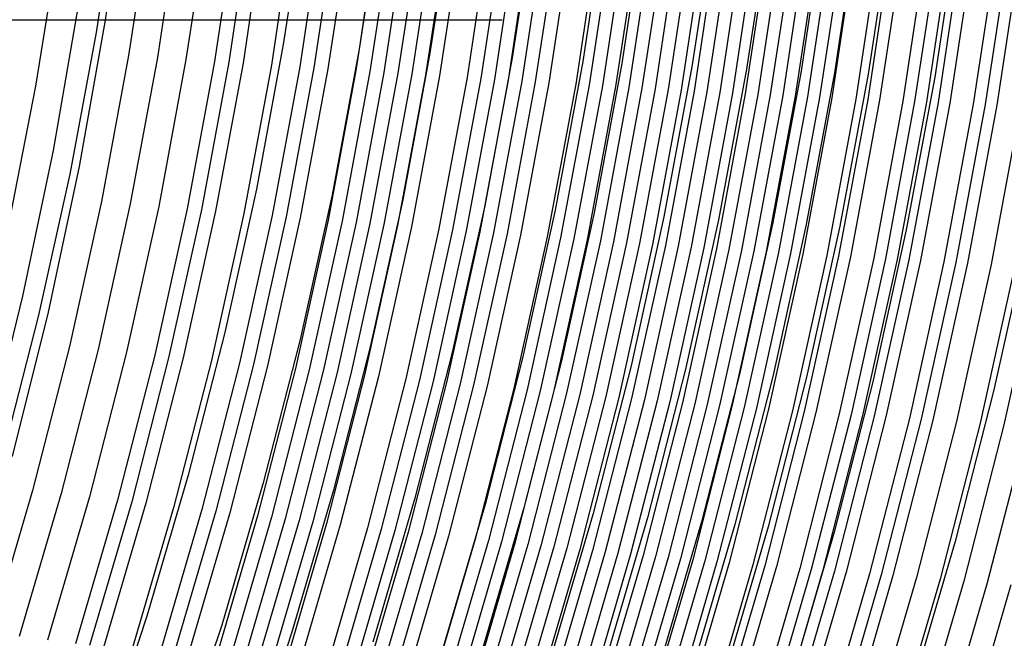
# Model space of a CAD drawing. Units: millimetres. Extents: x -108 to 206, y -234 to -33.
# Drawn here: x 175 to 195, y -161 to -148 of the extents above; entities that cross this region are included whole.
import ezdxf

# ---------------------------------------------------------------- set-up
doc = ezdxf.new("R2010")
doc.units = ezdxf.units.MM
doc.header["$MEASUREMENT"] = 0
doc.layers.add('mona small 4', color=7, linetype='Continuous', true_color=0xa4ac0a)
doc.layers.add('Mona small zdroje$Mona small drevo', color=7, linetype='Continuous', true_color=0x8d9aa0)

msp = doc.modelspace()

# ---------------------------------------------------------------- linework, layer by layer
at = {"layer": 'mona small 4'}
for p, q in [((177.035, -145.284, 369.513), (176.598, -148.335, 369.425)), ((176.853, -145.641, 356.785), (176.406, -148.592, 356.695)), ((180.74, -145.83, 344.66), (180.284, -148.84, 344.568)), ((182.314, -145.903, 339.615), (181.855, -148.936, 339.523)), ((183.784, -145.968, 334.809), (183.322, -149.023, 334.716)), ((177.54, -146.032, 367.692), (177.081, -149.071, 367.6)), ((178.137, -146.062, 365.891), (177.676, -149.111, 365.798)), ((178.732, -146.093, 364.089), (178.269, -149.151, 363.996)), ((179.324, -146.123, 362.288), (178.86, -149.19, 362.195)), ((179.621, -146.138, 361.386), (179.156, -149.21, 361.292)), ((179.915, -146.153, 360.485), (179.45, -149.229, 360.392)), ((180.505, -146.182, 358.681), (180.038, -149.268, 358.587)), ((185.491, -146.04, 329.085), (185.025, -149.118, 328.991)), ((186.957, -146.098, 324.002), (186.488, -149.195, 323.907)), ((187.767, -146.127, 321.117), (187.297, -149.234, 321.022)), ((189.218, -146.176, 315.8), (188.745, -149.301, 315.705)), ((181.092, -146.212, 356.877), (180.624, -149.306, 356.782)), ((181.384, -146.226, 355.976), (180.915, -149.325, 355.881)), ((181.677, -146.241, 355.071), (181.207, -149.344, 354.977)), ((182.26, -146.269, 353.264), (181.789, -149.382, 353.17)), ((182.551, -146.284, 352.36), (182.079, -149.401, 352.265)), ((182.84, -146.298, 351.456), (182.368, -149.419, 351.361)), ((183.13, -146.312, 350.552), (182.657, -149.437, 350.457)), ((183.418, -146.326, 349.647), (182.945, -149.456, 349.552)), ((183.706, -146.34, 348.744), (183.231, -149.474, 348.648)), ((183.993, -146.353, 347.838), (183.518, -149.492, 347.743)), ((184.565, -146.38, 346.027), (184.089, -149.527, 345.931)), ((184.851, -146.394, 345.119), (184.374, -149.545, 345.024)), ((190.353, -146.212, 311.534), (189.878, -149.349, 311.439)), ((191.484, -146.246, 307.267), (191.007, -149.396, 307.171)), ((192.177, -146.268, 304.669), (191.699, -149.426, 304.573)), ((192.873, -146.29, 302.071), (192.394, -149.456, 301.974)), ((194.256, -146.335, 296.921), (193.775, -149.516, 296.824)), ((185.135, -146.407, 344.214), (184.657, -149.562, 344.118)), ((185.418, -146.42, 343.307), (184.94, -149.58, 343.211)), ((185.701, -146.433, 342.4), (185.222, -149.597, 342.304)), ((185.982, -146.446, 341.495), (185.503, -149.614, 341.398)), ((186.263, -146.459, 340.586), (185.783, -149.631, 340.49)), ((186.821, -146.484, 338.773), (186.339, -149.664, 338.677)), ((187.099, -146.497, 337.865), (186.617, -149.68, 337.768)), ((187.374, -146.509, 336.959), (186.892, -149.696, 336.862)), ((187.65, -146.521, 336.051), (187.167, -149.712, 335.954)), ((187.924, -146.533, 335.142), (187.441, -149.728, 335.045)), ((188.196, -146.544, 334.236), (187.712, -149.744, 334.139)), ((188.469, -146.556, 333.326), (187.984, -149.759, 333.229)), ((188.74, -146.567, 332.416), (188.254, -149.774, 332.318)), ((189.009, -146.579, 331.505), (188.524, -149.789, 331.407)), ((189.278, -146.59, 330.594), (188.791, -149.804, 330.496)), ((189.545, -146.601, 329.683), (189.058, -149.818, 329.585)), ((175.644, -146.642, 373.075), (175.154, -149.705, 372.977)), ((189.81, -146.611, 328.771), (189.323, -149.832, 328.673)), ((190.075, -146.622, 327.86), (189.587, -149.846, 327.762)), ((190.337, -146.632, 326.948), (189.849, -149.86, 326.85)), ((190.598, -146.642, 326.036), (190.109, -149.873, 325.937)), ((190.858, -146.652, 325.123), (190.369, -149.886, 325.025)), ((191.116, -146.661, 324.21), (190.626, -149.899, 324.112)), ((191.373, -146.671, 323.296), (190.882, -149.912, 323.198)), ((191.628, -146.68, 322.382), (191.137, -149.924, 322.283)), ((191.882, -146.689, 321.467), (191.39, -149.936, 321.368)), ((192.134, -146.698, 320.552), (191.642, -149.948, 320.453)), ((192.633, -146.715, 318.724), (192.14, -149.971, 318.625)), ((192.879, -146.723, 317.814), (192.386, -149.982, 317.715)), ((193.124, -146.731, 316.906), (192.63, -149.992, 316.806)), ((193.611, -146.746, 315.083), (193.116, -150.013, 314.984)), ((193.854, -146.753, 314.17), (193.359, -150.024, 314.07)), ((194.097, -146.761, 313.253), (193.601, -150.034, 313.154)), ((194.339, -146.768, 312.337), (193.843, -150.044, 312.237)), ((194.582, -146.776, 311.417), (194.086, -150.054, 311.317)), ((195.07, -146.791, 309.574), (194.573, -150.075, 309.475)), ((195.316, -146.798, 308.65), (194.819, -150.085, 308.55)), ((195.561, -146.806, 307.73), (195.063, -150.095, 307.63)), ((176.046, -148.001, 371.235), (175.516, -151.034, 371.13)), ((176.598, -148.335, 369.425), (176.058, -151.368, 369.318)), ((176.406, -148.592, 356.695), (175.861, -151.527, 356.587)), ((180.284, -148.84, 344.568), (179.728, -151.833, 344.459)), ((181.855, -148.936, 339.523), (181.294, -151.952, 339.413)), ((183.322, -149.023, 334.716), (182.758, -152.059, 334.605)), ((177.081, -149.071, 367.6), (176.519, -152.093, 367.489)), ((177.676, -149.111, 365.798), (177.112, -152.142, 365.687)), ((178.269, -149.151, 363.996), (177.704, -152.191, 363.885)), ((178.86, -149.19, 362.195), (178.293, -152.24, 362.084)), ((179.156, -149.21, 361.292), (178.588, -152.264, 361.181)), ((179.45, -149.229, 360.392), (178.881, -152.288, 360.28)), ((185.025, -149.118, 328.991), (184.456, -152.178, 328.88)), ((186.488, -149.195, 323.907), (185.916, -152.273, 323.795)), ((187.297, -149.234, 321.022), (186.722, -152.323, 320.909)), ((180.038, -149.268, 358.587), (179.467, -152.336, 358.475)), ((180.624, -149.306, 356.782), (180.051, -152.383, 356.67)), ((180.915, -149.325, 355.881), (180.342, -152.406, 355.769)), ((181.207, -149.344, 354.977), (180.633, -152.43, 354.864)), ((181.789, -149.382, 353.17), (181.213, -152.476, 353.057)), ((182.079, -149.401, 352.265), (181.503, -152.499, 352.151)), ((182.368, -149.419, 351.361), (181.791, -152.522, 351.248)), ((182.657, -149.437, 350.457), (182.079, -152.545, 350.343)), ((182.945, -149.456, 349.552), (182.366, -152.567, 349.438)), ((188.745, -149.301, 315.705), (188.167, -152.406, 315.592)), ((189.878, -149.349, 311.439), (189.298, -152.467, 311.325)), ((191.007, -149.396, 307.171), (190.424, -152.528, 307.057)), ((191.699, -149.426, 304.573), (191.115, -152.565, 304.458)), ((192.394, -149.456, 301.974), (191.809, -152.603, 301.859)), ((183.231, -149.474, 348.648), (182.652, -152.59, 348.534)), ((183.518, -149.492, 347.743), (182.938, -152.612, 347.629)), ((184.089, -149.527, 345.931), (183.507, -152.656, 345.817)), ((184.374, -149.545, 345.024), (183.791, -152.678, 344.909)), ((184.657, -149.562, 344.118), (184.074, -152.699, 344.004)), ((184.94, -149.58, 343.211), (184.356, -152.721, 343.096)), ((185.222, -149.597, 342.304), (184.637, -152.742, 342.189)), ((185.503, -149.614, 341.398), (184.917, -152.763, 341.283)), ((185.783, -149.631, 340.49), (185.197, -152.784, 340.375)), ((186.339, -149.664, 338.677), (185.752, -152.825, 338.561)), ((193.775, -149.516, 296.824), (193.186, -152.679, 296.709)), ((175.154, -149.705, 372.977), (174.561, -152.749, 372.861)), ((186.617, -149.68, 337.768), (186.028, -152.845, 337.652)), ((186.892, -149.696, 336.862), (186.303, -152.865, 336.746)), ((187.167, -149.712, 335.954), (186.577, -152.885, 335.838)), ((187.441, -149.728, 335.045), (186.85, -152.905, 334.929)), ((187.712, -149.744, 334.139), (187.121, -152.924, 334.023)), ((187.984, -149.759, 333.229), (187.392, -152.943, 333.112)), ((188.254, -149.774, 332.318), (187.662, -152.962, 332.202)), ((188.524, -149.789, 331.407), (187.93, -152.98, 331.291)), ((188.791, -149.804, 330.496), (188.197, -152.999, 330.379)), ((189.058, -149.818, 329.585), (188.463, -153.016, 329.468)), ((189.323, -149.832, 328.673), (188.728, -153.034, 328.556)), ((189.587, -149.846, 327.762), (188.99, -153.052, 327.645)), ((189.849, -149.86, 326.85), (189.252, -153.069, 326.732)), ((190.109, -149.873, 325.937), (189.512, -153.085, 325.82)), ((190.369, -149.886, 325.025), (189.771, -153.102, 324.907)), ((190.626, -149.899, 324.112), (190.028, -153.118, 323.994)), ((190.882, -149.912, 323.198), (190.283, -153.134, 323.08)), ((191.137, -149.924, 322.283), (190.537, -153.149, 322.165)), ((191.39, -149.936, 321.368), (190.79, -153.164, 321.25)), ((191.642, -149.948, 320.453), (191.041, -153.179, 320.335)), ((192.14, -149.971, 318.625), (191.538, -153.208, 318.507)), ((192.386, -149.982, 317.715), (191.784, -153.222, 317.596)), ((192.63, -149.992, 316.806), (192.027, -153.235, 316.688)), ((193.116, -150.013, 314.984), (192.512, -153.262, 314.865)), ((193.359, -150.024, 314.07), (192.754, -153.275, 313.951)), ((193.601, -150.034, 313.154), (192.996, -153.288, 313.035)), ((193.843, -150.044, 312.237), (193.238, -153.3, 312.118)), ((194.086, -150.054, 311.317), (193.48, -153.313, 311.198)), ((194.573, -150.075, 309.475), (193.966, -153.339, 309.355)), ((194.819, -150.085, 308.55), (194.211, -153.352, 308.431)), ((195.063, -150.095, 307.63), (194.455, -153.366, 307.511)), ((195.554, -150.116, 305.787), (194.945, -153.392, 305.667)), ((175.516, -151.034, 371.13), (174.884, -154.047, 371.007)), ((176.058, -151.368, 369.318), (175.415, -154.381, 369.193)), ((175.861, -151.527, 356.587), (175.217, -154.441, 356.463)), ((179.728, -151.833, 344.459), (179.071, -154.805, 344.332)), ((176.519, -152.093, 367.489), (175.855, -155.093, 367.361)), ((181.294, -151.952, 339.413), (180.633, -154.947, 339.285)), ((182.758, -152.059, 334.605), (182.091, -155.074, 334.476)), ((177.112, -152.142, 365.687), (176.447, -155.152, 365.558)), ((177.704, -152.191, 363.885), (177.036, -155.21, 363.756)), ((178.293, -152.24, 362.084), (177.624, -155.268, 361.954)), ((178.588, -152.264, 361.181), (177.917, -155.296, 361.051)), ((178.881, -152.288, 360.28), (178.21, -155.325, 360.15)), ((184.456, -152.178, 328.88), (183.784, -155.216, 328.75)), ((185.916, -152.273, 323.795), (185.24, -155.331, 323.664)), ((179.467, -152.336, 358.475), (178.794, -155.382, 358.345)), ((180.051, -152.383, 356.67), (179.376, -155.438, 356.539)), ((180.342, -152.406, 355.769), (179.666, -155.466, 355.638)), ((180.633, -152.43, 354.864), (179.956, -155.493, 354.733)), ((181.213, -152.476, 353.057), (180.534, -155.549, 352.925)), ((181.503, -152.499, 352.151), (180.822, -155.576, 352.02)), ((186.722, -152.323, 320.909), (186.044, -155.39, 320.778)), ((188.167, -152.406, 315.592), (187.486, -155.491, 315.46)), ((189.298, -152.467, 311.325), (188.613, -155.564, 311.193)), ((181.791, -152.522, 351.248), (181.11, -155.603, 351.116)), ((182.079, -152.545, 350.343), (181.397, -155.63, 350.211)), ((182.366, -152.567, 349.438), (181.683, -155.657, 349.306)), ((182.652, -152.59, 348.534), (181.968, -155.684, 348.402)), ((182.938, -152.612, 347.629), (182.253, -155.71, 347.496)), ((183.507, -152.656, 345.817), (182.821, -155.763, 345.684)), ((183.791, -152.678, 344.909), (183.104, -155.788, 344.776)), ((184.074, -152.699, 344.004), (183.385, -155.814, 343.87)), ((184.356, -152.721, 343.096), (183.666, -155.84, 342.963)), ((190.424, -152.528, 307.057), (189.737, -155.637, 306.924)), ((191.115, -152.565, 304.458), (190.426, -155.682, 304.325)), ((191.809, -152.603, 301.859), (191.118, -155.728, 301.726)), ((193.186, -152.679, 296.709), (192.492, -155.82, 296.574)), ((184.637, -152.742, 342.189), (183.947, -155.865, 342.055)), ((184.917, -152.763, 341.283), (184.226, -155.89, 341.149)), ((185.197, -152.784, 340.375), (184.504, -155.915, 340.241)), ((185.752, -152.825, 338.561), (185.058, -155.964, 338.427)), ((186.028, -152.845, 337.652), (185.333, -155.988, 337.518)), ((186.303, -152.865, 336.746), (185.607, -156.012, 336.612)), ((186.577, -152.885, 335.838), (185.88, -156.036, 335.703)), ((186.85, -152.905, 334.929), (186.152, -156.059, 334.794)), ((187.121, -152.924, 334.023), (186.423, -156.082, 333.888)), ((195.703, -152.816, 287.238), (195.002, -155.985, 287.103)), ((187.392, -152.943, 333.112), (186.693, -156.105, 332.977)), ((187.662, -152.962, 332.202), (186.962, -156.127, 332.066)), ((187.93, -152.98, 331.291), (187.23, -156.149, 331.155)), ((188.197, -152.999, 330.379), (187.496, -156.171, 330.244)), ((188.463, -153.016, 329.468), (187.761, -156.192, 329.332)), ((188.728, -153.034, 328.556), (188.025, -156.214, 328.421)), ((188.99, -153.052, 327.645), (188.287, -156.234, 327.509)), ((189.252, -153.069, 326.732), (188.548, -156.255, 326.596)), ((189.512, -153.085, 325.82), (188.807, -156.275, 325.684)), ((189.771, -153.102, 324.907), (189.065, -156.295, 324.771)), ((190.028, -153.118, 323.994), (189.321, -156.314, 323.857)), ((190.283, -153.134, 323.08), (189.576, -156.333, 322.943)), ((190.537, -153.149, 322.165), (189.829, -156.351, 322.029)), ((190.79, -153.164, 321.25), (190.082, -156.37, 321.113)), ((191.041, -153.179, 320.335), (190.332, -156.388, 320.198)), ((191.538, -153.208, 318.507), (190.828, -156.422, 318.369)), ((191.784, -153.222, 317.596), (191.072, -156.439, 317.459)), ((192.027, -153.235, 316.688), (191.315, -156.455, 316.55)), ((192.512, -153.262, 314.865), (191.799, -156.487, 314.728)), ((192.754, -153.275, 313.951), (192.041, -156.503, 313.813)), ((192.996, -153.288, 313.035), (192.282, -156.518, 312.897)), ((193.238, -153.3, 312.118), (192.523, -156.534, 311.98)), ((193.48, -153.313, 311.198), (192.765, -156.549, 311.06)), ((193.966, -153.339, 309.355), (193.25, -156.581, 309.217)), ((194.211, -153.352, 308.431), (193.494, -156.597, 308.292)), ((194.455, -153.366, 307.511), (193.737, -156.613, 307.372)), ((194.945, -153.392, 305.667), (194.226, -156.645, 305.528)), ((195.435, -153.419, 303.827), (194.715, -156.677, 303.688)), ((195.926, -153.446, 301.99), (195.205, -156.71, 301.851)), ((174.884, -154.047, 371.007), (174.15, -157.036, 370.867)), ((175.217, -154.441, 356.463), (174.475, -157.331, 356.321)), ((175.415, -154.381, 369.193), (174.671, -157.37, 369.051)), ((179.071, -154.805, 344.332), (178.314, -157.752, 344.187)), ((180.633, -154.947, 339.285), (179.87, -157.916, 339.139)), ((175.855, -155.093, 367.361), (175.091, -158.069, 367.215)), ((176.447, -155.152, 365.558), (175.681, -158.136, 365.412)), ((182.091, -155.074, 334.476), (181.323, -158.064, 334.33)), ((177.036, -155.21, 363.756), (176.268, -158.204, 363.609)), ((177.624, -155.268, 361.954), (176.853, -158.27, 361.807)), ((177.917, -155.296, 361.051), (177.145, -158.304, 360.904)), ((178.21, -155.325, 360.15), (177.437, -158.337, 360.003)), ((183.784, -155.216, 328.75), (183.011, -158.229, 328.602)), ((185.24, -155.331, 323.664), (184.462, -158.362, 323.516)), ((178.794, -155.382, 358.345), (178.019, -158.402, 358.197)), ((179.376, -155.438, 356.539), (178.598, -158.467, 356.391)), ((179.666, -155.466, 355.638), (178.887, -158.5, 355.489)), ((179.956, -155.493, 354.733), (179.176, -158.532, 354.584)), ((180.534, -155.549, 352.925), (179.752, -158.596, 352.776)), ((180.822, -155.576, 352.02), (180.039, -158.627, 351.87)), ((186.044, -155.39, 320.778), (185.263, -158.432, 320.629)), ((187.486, -155.491, 315.46), (186.701, -158.549, 315.31)), ((188.613, -155.564, 311.193), (187.825, -158.635, 311.042)), ((181.11, -155.603, 351.116), (180.325, -158.659, 350.967)), ((181.397, -155.63, 350.211), (180.611, -158.69, 350.061)), ((181.683, -155.657, 349.306), (180.896, -158.721, 349.156)), ((181.968, -155.684, 348.402), (181.18, -158.752, 348.252)), ((182.253, -155.71, 347.496), (181.464, -158.783, 347.346)), ((182.821, -155.763, 345.684), (182.03, -158.843, 345.533)), ((189.737, -155.637, 306.924), (188.946, -158.72, 306.773)), ((190.426, -155.682, 304.325), (189.633, -158.773, 304.173)), ((191.118, -155.728, 301.726), (190.322, -158.827, 301.574)), ((183.104, -155.788, 344.776), (182.312, -158.873, 344.625)), ((183.385, -155.814, 343.87), (182.592, -158.903, 343.719)), ((183.666, -155.84, 342.963), (182.872, -158.933, 342.811)), ((183.947, -155.865, 342.055), (183.152, -158.962, 341.903)), ((184.226, -155.89, 341.149), (183.43, -158.991, 340.997)), ((184.504, -155.915, 340.241), (183.707, -159.02, 340.089)), ((185.058, -155.964, 338.427), (184.259, -159.077, 338.274)), ((192.492, -155.82, 296.574), (191.693, -158.935, 296.422)), ((195.002, -155.985, 287.103), (194.195, -159.128, 286.949)), ((185.333, -155.988, 337.518), (184.533, -159.105, 337.365)), ((185.607, -156.012, 336.612), (184.806, -159.132, 336.459)), ((185.88, -156.036, 335.703), (185.078, -159.16, 335.55)), ((186.152, -156.059, 334.794), (185.35, -159.187, 334.641)), ((186.423, -156.082, 333.888), (185.619, -159.214, 333.734)), ((186.693, -156.105, 332.977), (185.888, -159.24, 332.824)), ((186.962, -156.127, 332.066), (186.156, -159.266, 331.913)), ((187.23, -156.149, 331.155), (186.423, -159.292, 331.001)), ((187.496, -156.171, 330.244), (186.688, -159.317, 330.09)), ((187.761, -156.192, 329.332), (186.952, -159.342, 329.178)), ((188.025, -156.214, 328.421), (187.215, -159.367, 328.266)), ((188.287, -156.234, 327.509), (187.477, -159.391, 327.354)), ((188.548, -156.255, 326.596), (187.736, -159.415, 326.441)), ((188.807, -156.275, 325.684), (187.995, -159.438, 325.529)), ((189.065, -156.295, 324.771), (188.252, -159.461, 324.616)), ((189.321, -156.314, 323.857), (188.507, -159.484, 323.702)), ((189.576, -156.333, 322.943), (188.762, -159.506, 322.788)), ((189.829, -156.351, 322.029), (189.014, -159.527, 321.873)), ((190.082, -156.37, 321.113), (189.265, -159.549, 320.957)), ((190.332, -156.388, 320.198), (189.515, -159.569, 320.042)), ((190.828, -156.422, 318.369), (190.009, -159.61, 318.213)), ((191.072, -156.439, 317.459), (190.253, -159.629, 317.303)), ((191.315, -156.455, 316.55), (190.496, -159.648, 316.394)), ((191.799, -156.487, 314.728), (190.978, -159.686, 314.571)), ((192.041, -156.503, 313.813), (191.219, -159.704, 313.657)), ((192.282, -156.518, 312.897), (191.46, -159.722, 312.74)), ((192.523, -156.534, 311.98), (191.7, -159.741, 311.823)), ((192.765, -156.549, 311.06), (191.941, -159.759, 310.902)), ((193.25, -156.581, 309.217), (192.425, -159.796, 309.059)), ((193.494, -156.597, 308.292), (192.668, -159.814, 308.135)), ((193.737, -156.613, 307.372), (192.91, -159.833, 307.214)), ((194.226, -156.645, 305.528), (193.398, -159.87, 305.37)), ((194.715, -156.677, 303.688), (193.886, -159.908, 303.53)), ((195.205, -156.71, 301.851), (194.374, -159.947, 301.692)), ((195.695, -156.743, 300.015), (194.862, -159.985, 299.856)), ((178.314, -157.752, 344.187), (177.459, -160.671, 344.026)), ((179.87, -157.916, 339.139), (179.008, -160.858, 338.976)), ((175.091, -158.069, 367.215), (174.228, -161.016, 367.052)), ((175.681, -158.136, 365.412), (174.815, -161.093, 365.248)), ((176.268, -158.204, 363.609), (175.399, -161.169, 363.445)), ((181.323, -158.064, 334.33), (180.456, -161.026, 334.166)), ((176.853, -158.27, 361.807), (175.981, -161.245, 361.642)), ((177.145, -158.304, 360.904), (176.273, -161.282, 360.739)), ((177.437, -158.337, 360.003), (176.563, -161.32, 359.837)), ((178.019, -158.402, 358.197), (177.142, -161.394, 358.031)), ((183.011, -158.229, 328.602), (182.136, -161.214, 328.437)), ((184.462, -158.362, 323.516), (183.582, -161.365, 323.349)), ((185.263, -158.432, 320.629), (184.381, -161.445, 320.462)), ((178.598, -158.467, 356.391), (177.719, -161.468, 356.225)), ((178.887, -158.5, 355.489), (178.007, -161.505, 355.323)), ((179.176, -158.532, 354.584), (178.294, -161.541, 354.418)), ((179.752, -158.596, 352.776), (178.868, -161.614, 352.609)), ((180.039, -158.627, 351.87), (179.154, -161.649, 351.703)), ((186.701, -158.549, 315.31), (185.813, -161.579, 315.142)), ((187.825, -158.635, 311.042), (186.934, -161.677, 310.874)), ((180.325, -158.659, 350.967), (179.439, -161.685, 350.799)), ((180.611, -158.69, 350.061), (179.723, -161.721, 349.893)), ((180.896, -158.721, 349.156), (180.007, -161.756, 348.988)), ((181.18, -158.752, 348.252), (180.29, -161.791, 348.084)), ((181.464, -158.783, 347.346), (180.573, -161.826, 347.177)), ((188.946, -158.72, 306.773), (188.051, -161.775, 306.604)), ((189.633, -158.773, 304.173), (188.736, -161.835, 304.004)), ((190.322, -158.827, 301.574), (189.423, -161.897, 301.404)), ((182.03, -158.843, 345.533), (181.136, -161.895, 345.364)), ((182.312, -158.873, 344.625), (181.417, -161.929, 344.456)), ((182.592, -158.903, 343.719), (181.696, -161.963, 343.55)), ((182.872, -158.933, 342.811), (181.975, -161.996, 342.642)), ((183.152, -158.962, 341.903), (182.253, -162.03, 341.733)), ((183.43, -158.991, 340.997), (182.53, -162.063, 340.827)), ((183.707, -159.02, 340.089), (182.806, -162.096, 339.918)), ((191.693, -158.935, 296.422), (190.789, -162.02, 296.251)), ((184.259, -159.077, 338.274), (183.355, -162.16, 338.103)), ((184.533, -159.105, 337.365), (183.629, -162.192, 337.194)), ((184.806, -159.132, 336.459), (183.9, -162.223, 336.288)), ((185.078, -159.16, 335.55), (184.172, -162.254, 335.378)), ((185.35, -159.187, 334.641), (184.442, -162.285, 334.469)), ((185.619, -159.214, 333.734), (184.71, -162.316, 333.562)), ((185.888, -159.24, 332.824), (184.978, -162.346, 332.652)), ((194.195, -159.128, 286.949), (193.283, -162.241, 286.776)), ((186.156, -159.266, 331.913), (185.245, -162.375, 331.74)), ((186.423, -159.292, 331.001), (185.511, -162.405, 330.829)), ((186.688, -159.317, 330.09), (185.775, -162.434, 329.917)), ((186.952, -159.342, 329.178), (186.038, -162.462, 329.005)), ((187.215, -159.367, 328.266), (186.3, -162.49, 328.093)), ((187.477, -159.391, 327.354), (186.561, -162.518, 327.181)), ((187.736, -159.415, 326.441), (186.819, -162.545, 326.268)), ((187.995, -159.438, 325.529), (187.077, -162.571, 325.355)), ((188.252, -159.461, 324.616), (187.333, -162.597, 324.442)), ((188.507, -159.484, 323.702), (187.588, -162.623, 323.528)), ((188.762, -159.506, 322.788), (187.841, -162.648, 322.614)), ((189.014, -159.527, 321.873), (188.093, -162.673, 321.699)), ((189.265, -159.549, 320.957), (188.343, -162.697, 320.783)), ((189.515, -159.569, 320.042), (188.592, -162.721, 319.867)), ((190.009, -159.61, 318.213), (189.084, -162.767, 318.038)), ((190.253, -159.629, 317.303), (189.328, -162.789, 317.127)), ((190.496, -159.648, 316.394), (189.569, -162.811, 316.218)), ((190.978, -159.686, 314.571), (190.05, -162.854, 314.395)), ((191.219, -159.704, 313.657), (190.29, -162.875, 313.481)), ((191.46, -159.722, 312.74), (190.53, -162.896, 312.564)), ((191.7, -159.741, 311.823), (190.769, -162.917, 311.647)), ((191.941, -159.759, 310.902), (191.01, -162.938, 310.726)), ((192.425, -159.796, 309.059), (191.492, -162.98, 308.883)), ((192.668, -159.814, 308.135), (191.734, -163.001, 307.958)), ((192.91, -159.833, 307.214), (191.976, -163.022, 307.037)), ((193.398, -159.87, 305.37), (192.462, -163.065, 305.193)), ((193.886, -159.908, 303.53), (192.948, -163.109, 303.352)), ((194.374, -159.947, 301.692), (193.435, -163.153, 301.514)), ((194.862, -159.985, 299.856), (193.921, -163.196, 299.678)), ((195.352, -160.023, 298.015), (194.41, -163.24, 297.836)), ((177.459, -160.671, 344.026), (176.506, -163.559, 343.847)), ((179.008, -160.858, 338.976), (178.048, -163.768, 338.796)), ((180.456, -161.026, 334.166), (179.489, -163.956, 333.984))]:
    msp.add_line(p, q, dxfattribs=at)
at = {"layer": 'Mona small zdroje$Mona small drevo'}
msp.add_line((-0.086, -148.328, 349.256), (184.82, -148.328, 381.86), dxfattribs=at)

doc.saveas('drawing.dxf')
